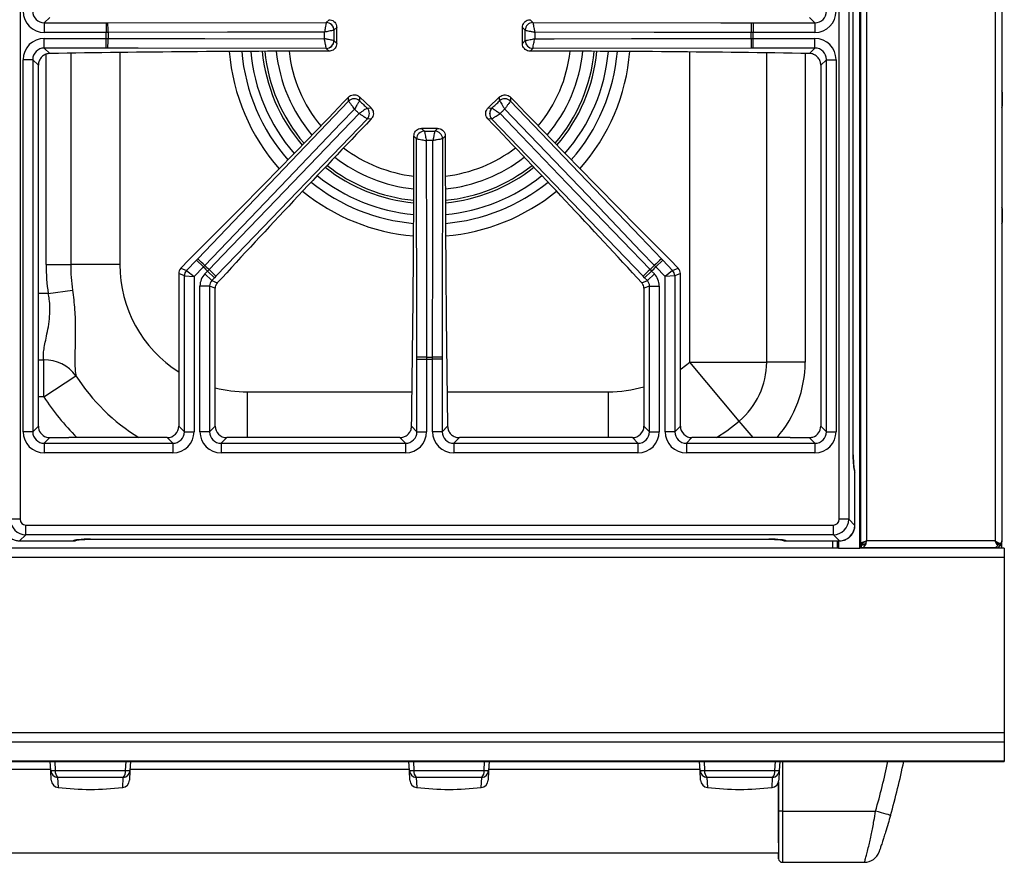
# Model space of a CAD drawing. Units: inches. Extents: x 8.2 to 91.9, y 7.2 to 84.
# Drawn here: x 43.4 to 56.1, y 55.4 to 66.3 of the extents above; entities that cross this region are included whole.
import ezdxf

# ---------------------------------------------------------------- set-up
doc = ezdxf.new("R2010")
doc.units = ezdxf.units.IN
doc.header["$MEASUREMENT"] = 0

msp = doc.modelspace()

# ---------------------------------------------------------------- linework, layer by layer
at = {"color": 7, "linetype": 'Continuous', "lineweight": 25}
for p, q in [((56.035, 83.848), (56.035, 59.59)), ((54.203, 59.496), (54.203, 82.746)), ((54.213, 59.496), (54.213, 82.746)), ((43.37, 82.346), (43.37, 59.871)), ((53.934, 59.871), (53.934, 82.346)), ((54.059, 82.346), (54.059, 59.871)), ((54.116, 60.702), (54.116, 81.515)), ((54.117, 60.702), (54.117, 81.515)), ((43.753, 66.341), (43.683, 66.271)), ((47.319, 66.275), (47.355, 66.311)), ((49.949, 66.311), (49.985, 66.275)), ((53.621, 66.271), (53.551, 66.341)), ((43.683, 66.271), (43.683, 66.147)), ((43.683, 66.271), (44.479, 66.271)), ((44.479, 66.271), (44.504, 66.271)), ((44.479, 66.271), (44.479, 66.147)), ((44.504, 66.271), (47.319, 66.275)), ((47.319, 66.275), (47.319, 66.275)), ((47.454, 66.212), (47.418, 66.176)), ((47.418, 66.176), (47.418, 66.176)), ((47.454, 66.005), (47.454, 66.212)), ((49.886, 66.176), (49.849, 66.212)), ((49.849, 66.005), (49.849, 66.212)), ((49.886, 66.176), (49.886, 66.176)), ((49.985, 66.275), (49.985, 66.275)), ((52.8, 66.271), (52.825, 66.271)), ((52.825, 66.271), (52.825, 66.147)), ((52.825, 66.271), (53.621, 66.271)), ((53.621, 66.271), (53.621, 66.147)), ((44.479, 66.147), (43.683, 66.147)), ((43.683, 66.07), (44.479, 66.07)), ((43.683, 65.946), (43.683, 66.07)), ((44.506, 66.147), (44.479, 66.147)), ((44.479, 66.07), (44.506, 66.07)), ((44.479, 65.946), (44.479, 66.07)), ((47.418, 66.041), (47.418, 66.041)), ((47.418, 66.041), (47.454, 66.005)), ((49.849, 66.005), (49.886, 66.041)), ((49.886, 66.041), (49.886, 66.041)), ((52.825, 66.147), (52.798, 66.147)), ((52.798, 66.07), (52.825, 66.07)), ((53.621, 66.147), (52.825, 66.147)), ((52.825, 65.946), (52.825, 66.07)), ((52.825, 66.07), (53.621, 66.07)), ((53.621, 65.946), (53.621, 66.07)), ((44.479, 65.946), (43.683, 65.946)), ((43.683, 65.946), (43.753, 65.876)), ((44.504, 65.946), (44.479, 65.946)), ((47.319, 65.942), (47.319, 65.942)), ((47.355, 65.905), (47.319, 65.942)), ((49.985, 65.942), (49.949, 65.905)), ((52.8, 65.946), (49.985, 65.942)), ((49.985, 65.942), (49.985, 65.942)), ((52.825, 65.946), (52.8, 65.946)), ((53.621, 65.946), (52.825, 65.946)), ((53.551, 65.876), (53.621, 65.946)), ((43.409, 61), (43.409, 65.796)), ((43.534, 65.796), (43.409, 65.796)), ((43.534, 65.796), (43.534, 61)), ((43.606, 65.724), (43.534, 65.796)), ((53.77, 65.796), (53.698, 65.724)), ((53.77, 65.796), (53.895, 65.796)), ((53.77, 61), (53.77, 65.796)), ((53.895, 65.796), (53.895, 61)), ((43.606, 61.073), (43.606, 65.724)), ((53.698, 65.724), (53.698, 61.073)), ((47.608, 65.262), (47.607, 65.313)), ((47.748, 65.315), (47.749, 65.265)), ((47.897, 65.173), (47.748, 65.315)), ((49.556, 65.315), (49.407, 65.173)), ((49.555, 65.265), (49.556, 65.315)), ((49.696, 65.313), (49.695, 65.262)), ((56.042, 65.37), (56.035, 65.395)), ((56.042, 65.21), (56.042, 65.37)), ((45.662, 63.229), (47.608, 65.262)), ((47.608, 65.262), (47.609, 65.262)), ((47.749, 65.265), (47.749, 65.265)), ((47.846, 65.172), (47.897, 65.173)), ((47.846, 65.172), (47.846, 65.172)), ((49.407, 65.173), (49.458, 65.172)), ((49.458, 65.172), (49.458, 65.172)), ((49.555, 65.265), (49.555, 65.265)), ((49.695, 65.262), (49.695, 65.262)), ((56.035, 65.178), (56.042, 65.204)), ((56.042, 65.204), (56.042, 65.21)), ((47.9, 65.032), (47.849, 65.031)), ((47.849, 65.031), (47.849, 65.031)), ((49.455, 65.031), (49.404, 65.032)), ((51.407, 63.003), (49.455, 65.031)), ((49.455, 65.031), (49.455, 65.031)), ((48.549, 64.91), (48.585, 64.875)), ((48.755, 64.91), (48.549, 64.91)), ((48.719, 64.875), (48.755, 64.91)), ((48.485, 64.775), (48.449, 64.811)), ((48.489, 61.96), (48.485, 64.775)), ((48.485, 64.775), (48.485, 64.775)), ((48.585, 64.875), (48.585, 64.875)), ((48.719, 64.875), (48.719, 64.875)), ((48.819, 64.775), (48.818, 64.775)), ((48.854, 64.811), (48.819, 64.775)), ((56.042, 63.87), (56.035, 63.895)), ((56.042, 63.704), (56.042, 63.87)), ((56.035, 63.678), (56.042, 63.704)), ((43.706, 63.154), (44.023, 63.154)), ((44.657, 63.154), (44.023, 63.154)), ((45.548, 63.214), (45.445, 63.107)), ((45.517, 63.078), (45.644, 63.21)), ((45.734, 63.124), (45.614, 62.999)), ((45.644, 63.21), (45.662, 63.229)), ((45.644, 63.21), (45.734, 63.124)), ((45.753, 63.144), (45.734, 63.124)), ((51.57, 63.124), (51.551, 63.144)), ((51.659, 63.21), (51.57, 63.124)), ((51.69, 62.999), (51.57, 63.124)), ((51.642, 63.229), (51.659, 63.21)), ((51.659, 63.21), (51.787, 63.078)), ((51.859, 63.107), (51.756, 63.214)), ((45.489, 63.009), (45.417, 63.038)), ((45.417, 63.038), (45.417, 61.073)), ((45.445, 63.107), (45.517, 63.078)), ((45.489, 61), (45.489, 63.009)), ((45.489, 63.009), (45.614, 62.999)), ((45.517, 63.078), (45.614, 62.999)), ((45.614, 62.999), (45.614, 61)), ((45.753, 63.033), (45.789, 63.071)), ((45.842, 62.947), (45.753, 63.033)), ((45.789, 63.071), (45.808, 63.091)), ((45.879, 62.985), (45.789, 63.071)), ((45.897, 63.003), (45.879, 62.985)), ((51.425, 62.985), (51.407, 63.003)), ((51.425, 62.985), (51.514, 63.071)), ((51.462, 62.947), (51.551, 63.033)), ((51.496, 63.091), (51.514, 63.071)), ((51.514, 63.071), (51.551, 63.033)), ((51.787, 63.078), (51.69, 62.999)), ((51.815, 63.009), (51.69, 62.999)), ((51.69, 61), (51.69, 62.999)), ((51.787, 63.078), (51.859, 63.107)), ((51.887, 63.038), (51.815, 63.009)), ((51.815, 63.009), (51.815, 61)), ((51.887, 61.073), (51.887, 63.038)), ((45.69, 61), (45.69, 62.878)), ((45.815, 62.878), (45.69, 62.878)), ((45.815, 62.878), (45.815, 61)), ((45.887, 62.849), (45.815, 62.878)), ((45.879, 62.985), (45.842, 62.947)), ((45.842, 62.947), (45.914, 62.918)), ((51.39, 62.918), (51.462, 62.947)), ((51.489, 62.878), (51.417, 62.849)), ((51.462, 62.947), (51.425, 62.985)), ((51.489, 61), (51.489, 62.878)), ((51.489, 62.878), (51.614, 62.878)), ((51.614, 62.878), (51.614, 61)), ((43.733, 62.781), (44.047, 62.826)), ((45.887, 61.073), (45.887, 62.849)), ((51.417, 62.849), (51.417, 61.073)), ((43.675, 61.45), (43.675, 61.925)), ((48.489, 61.935), (48.489, 61.96)), ((48.489, 61.935), (48.614, 61.935)), ((48.489, 61), (48.489, 61.935)), ((48.614, 61.962), (48.614, 61.935)), ((48.614, 61.935), (48.614, 61)), ((48.69, 61.935), (48.69, 61.962)), ((48.815, 61.935), (48.69, 61.935)), ((48.69, 61), (48.69, 61.935)), ((48.815, 61.96), (48.815, 61.935)), ((48.815, 61.935), (48.815, 61)), ((52.009, 61.897), (53, 61.897)), ((52.646, 61.136), (52.009, 61.897)), ((53.496, 61.897), (53, 61.897)), ((43.675, 61.45), (44.091, 61.72)), ((43.534, 61), (43.409, 61)), ((43.534, 61), (43.606, 61.073)), ((45.417, 61.073), (45.489, 61)), ((45.489, 61), (45.614, 61)), ((45.815, 61), (45.69, 61)), ((45.815, 61), (45.887, 61.073)), ((48.419, 61.07), (48.489, 61)), ((48.489, 61), (48.614, 61)), ((48.815, 61), (48.69, 61)), ((48.815, 61), (48.885, 61.07)), ((51.417, 61.073), (51.489, 61)), ((51.489, 61), (51.614, 61)), ((51.815, 61), (51.69, 61)), ((51.815, 61), (51.887, 61.073)), ((53.698, 61.073), (53.77, 61)), ((53.77, 61), (53.895, 61)), ((43.755, 60.923), (43.683, 60.851)), ((43.683, 60.851), (45.34, 60.851)), ((43.683, 60.851), (43.683, 60.727)), ((43.755, 60.923), (44, 60.923)), ((45.268, 60.923), (44.111, 60.923)), ((45.34, 60.851), (45.268, 60.923)), ((45.34, 60.851), (45.34, 60.727)), ((46.036, 60.923), (45.964, 60.851)), ((45.964, 60.851), (48.34, 60.851)), ((45.964, 60.851), (45.964, 60.727)), ((48.268, 60.923), (46.036, 60.923)), ((48.34, 60.851), (48.268, 60.923)), ((48.34, 60.851), (48.34, 60.727)), ((49.036, 60.923), (48.964, 60.851)), ((48.964, 60.851), (51.34, 60.851)), ((48.964, 60.851), (48.964, 60.727)), ((51.268, 60.923), (49.036, 60.923)), ((51.34, 60.851), (51.268, 60.923)), ((51.34, 60.851), (51.34, 60.727)), ((52.036, 60.923), (51.964, 60.851)), ((51.964, 60.851), (51.964, 60.727)), ((51.964, 60.851), (53.621, 60.851)), ((53.193, 60.923), (52.036, 60.923)), ((53.304, 60.923), (53.549, 60.923)), ((53.621, 60.851), (53.549, 60.923)), ((53.621, 60.851), (53.621, 60.727)), ((45.34, 60.727), (43.683, 60.727)), ((48.34, 60.727), (45.964, 60.727)), ((51.34, 60.727), (48.964, 60.727)), ((53.621, 60.727), (51.964, 60.727)), ((54.116, 60.702), (54.117, 60.702)), ((54.137, 59.792), (54.137, 60.478)), ((54.138, 59.792), (54.138, 60.478)), ((43.37, 59.871), (43.245, 59.871)), ((54.059, 59.871), (53.934, 59.871)), ((54.059, 59.871), (54.137, 59.792)), ((43.444, 59.796), (53.86, 59.796)), ((43.444, 59.672), (43.444, 59.796)), ((53.86, 59.672), (53.86, 59.796)), ((43.444, 59.672), (43.365, 59.593)), ((43.365, 59.593), (44.053, 59.593)), ((43.365, 59.592), (44.053, 59.592)), ((53.86, 59.672), (43.444, 59.672)), ((44.277, 59.614), (53.027, 59.614)), ((44.277, 59.613), (44.277, 59.614)), ((44.277, 59.613), (53.027, 59.613)), ((53.251, 59.593), (53.939, 59.593)), ((53.251, 59.592), (53.939, 59.592)), ((53.939, 59.593), (53.86, 59.672)), ((53.91, 59.592), (53.91, 59.496)), ((55.942, 59.591), (54.287, 59.591)), ((55.941, 59.592), (55.945, 59.589)), ((55.942, 59.591), (55.941, 59.592)), ((56.035, 59.538), (56.035, 59.59)), ((53.91, 59.496), (32.381, 59.496)), ((53.926, 59.496), (53.91, 59.496)), ((53.926, 59.496), (54.203, 59.496)), ((54.213, 59.496), (54.203, 59.496)), ((54.234, 59.55), (54.213, 59.55)), ((56.065, 59.496), (54.213, 59.496)), ((54.217, 59.537), (54.217, 59.501)), ((55.919, 59.501), (54.217, 59.501)), ((54.39, 59.501), (54.39, 59.496)), ((55.152, 59.501), (55.152, 59.496)), ((55.222, 59.496), (55.222, 59.501)), ((55.43, 59.496), (55.428, 59.501)), ((55.434, 59.501), (55.434, 59.496)), ((55.684, 59.496), (55.684, 59.501)), ((55.945, 59.501), (55.919, 59.501)), ((55.981, 59.529), (55.981, 59.554)), ((56.008, 59.555), (55.983, 59.555)), ((56.011, 59.529), (55.985, 59.554)), ((55.999, 59.496), (55.999, 59.521)), ((56.035, 59.496), (56.035, 59.538)), ((56.065, 59.496), (56.065, 59.376)), ((56.065, 59.376), (8.19, 59.376)), ((56.065, 59.376), (56.065, 57.116)), ((56.065, 57.116), (8.19, 57.116)), ((56.065, 57.116), (56.065, 56.998)), ((56.065, 56.998), (8.19, 56.998)), ((56.065, 56.998), (56.065, 56.75)), ((56.065, 56.75), (8.19, 56.75)), ((8.19, 56.748), (56.065, 56.748)), ((43.766, 56.645), (41.039, 56.645)), ((43.767, 56.632), (43.76, 56.748)), ((44.794, 56.748), (44.788, 56.632)), ((48.391, 56.645), (44.789, 56.645)), ((48.392, 56.632), (48.385, 56.748)), ((49.419, 56.748), (49.413, 56.632)), ((52.141, 56.645), (49.414, 56.645)), ((52.142, 56.632), (52.135, 56.748)), ((53.169, 56.748), (53.163, 56.632)), ((56.065, 56.75), (56.065, 56.748)), ((43.773, 56.507), (43.767, 56.632)), ((43.825, 56.632), (44.73, 56.632)), ((44.701, 56.541), (43.854, 56.541)), ((44.788, 56.632), (44.782, 56.507)), ((48.398, 56.507), (48.392, 56.632)), ((48.45, 56.632), (49.355, 56.632)), ((49.326, 56.541), (48.479, 56.541)), ((49.413, 56.632), (49.407, 56.507)), ((52.148, 56.507), (52.142, 56.632)), ((52.2, 56.632), (53.105, 56.632)), ((53.076, 56.541), (52.229, 56.541)), ((53.163, 56.632), (53.157, 56.507)), ((53.202, 56.108), (53.152, 56.108)), ((53.202, 56.108), (54.405, 56.108)), ((29.103, 55.57), (53.152, 55.57)), ((53.202, 55.448), (54.261, 55.448))]:
    msp.add_line(p, q, dxfattribs=at)
at = {"color": 8, "linetype": 'Continuous', "lineweight": 25}
for p, q in [((54.287, 82.802), (54.287, 59.591)), ((55.945, 82.808), (55.945, 59.589)), ((43.706, 63.154), (43.706, 65.867)), ((44.023, 65.88), (44.023, 63.154)), ((44.657, 65.889), (44.657, 63.154)), ((52.009, 61.897), (52.009, 65.895)), ((53, 61.897), (53, 65.884)), ((53.496, 65.877), (53.496, 61.897)), ((43.733, 62.781), (43.606, 62.781)), ((43.606, 61.925), (43.675, 61.925)), ((46.298, 61.514), (46.298, 60.923)), ((46.298, 61.514), (48.426, 61.514)), ((48.878, 61.514), (50.956, 61.514)), ((50.956, 61.514), (50.956, 60.923)), ((43.675, 61.45), (43.606, 61.45)), ((52.824, 60.923), (52.646, 61.136)), ((54.138, 60.478), (54.137, 60.478)), ((54.138, 59.792), (54.137, 59.792)), ((43.365, 59.592), (43.365, 59.593)), ((44.053, 59.592), (44.053, 59.593)), ((53.027, 59.613), (53.027, 59.614)), ((53.251, 59.592), (53.251, 59.593)), ((53.852, 59.496), (53.852, 59.592)), ((53.926, 59.592), (53.926, 59.496)), ((53.939, 59.592), (53.939, 59.593)), ((56.017, 59.538), (56.035, 59.538)), ((43.818, 56.748), (43.825, 56.632)), ((44.73, 56.632), (44.737, 56.748)), ((48.443, 56.748), (48.45, 56.632)), ((49.355, 56.632), (49.362, 56.748)), ((52.193, 56.748), (52.2, 56.632)), ((53.105, 56.632), (53.112, 56.748)), ((53.202, 56.748), (53.202, 56.108)), ((43.854, 56.541), (43.861, 56.413)), ((44.694, 56.413), (44.701, 56.541)), ((48.479, 56.541), (48.486, 56.413)), ((49.319, 56.413), (49.326, 56.541)), ((52.229, 56.541), (52.236, 56.413)), ((53.069, 56.413), (53.076, 56.541)), ((53.152, 56.108), (53.152, 56.482))]:
    msp.add_line(p, q, dxfattribs=at)
at = {"color": 7, "linetype": 'Continuous', "lineweight": 25, "flags": 128}
for points in [[(49.985, 66.275), (52.41, 66.272), (52.8, 66.271)], [(47.296, 66.151), (47.046, 66.15), (46.046, 66.149), (44.506, 66.147)], [(44.506, 66.07), (44.756, 66.07), (45.755, 66.068), (47.296, 66.066)], [(52.798, 66.147), (52.548, 66.147), (51.548, 66.148), (50.008, 66.151)], [(50.008, 66.066), (50.258, 66.066), (51.258, 66.068), (52.798, 66.07)], [(47.319, 65.942), (44.894, 65.945), (44.504, 65.946)], [(47.682, 65.159), (47.509, 64.979), (46.818, 64.256), (45.753, 63.144)], [(51.551, 63.144), (51.378, 63.324), (50.687, 64.047), (49.622, 65.159)], [(49.695, 65.262), (51.372, 63.511), (51.642, 63.229)], [(45.808, 63.091), (45.982, 63.271), (46.675, 63.991), (47.743, 65.101)], [(47.849, 65.031), (46.167, 63.285), (45.897, 63.003)], [(49.561, 65.101), (49.734, 64.921), (50.428, 64.2), (51.496, 63.091)], [(48.819, 64.775), (48.815, 62.351), (48.815, 61.96)], [(48.61, 64.752), (48.61, 64.502), (48.611, 63.502), (48.614, 61.962)], [(48.69, 61.962), (48.691, 62.212), (48.692, 63.212), (48.694, 64.752)], [(54.597, 56.053), (54.594, 56.054), (54.583, 56.057), (54.565, 56.063), (54.541, 56.069), (54.512, 56.078), (54.479, 56.087), (54.443, 56.098), (54.405, 56.108)]]:
    msp.add_lwpolyline(points, dxfattribs=at)
at = {"color": 8, "linetype": 'Continuous', "lineweight": 25, "flags": 128}
for points in [[(51.887, 61.804), (51.896, 61.81), (52.009, 61.897)], [(52.352, 60.923), (52.484, 61.012), (52.646, 61.136)]]:
    msp.add_lwpolyline(points, dxfattribs=at)
at = {"color": 7, "linetype": 'Continuous', "lineweight": 25}
for centre, radius, start, end in [((41.603, 66.169), 2.902, 359.5502, 2.005), ((47.317, 66.174), 0.101, 0.8718, 89.2075), ((47.318, 66.174), 0.101, 0.7299, 89.2701), ((49.986, 66.174), 0.101, 90.7925, 179.1282), ((49.986, 66.174), 0.101, 90.7299, 179.2701), ((55.701, 66.169), 2.902, 177.995, 180.4498), ((48.652, 66.108), 4.174, 179.4733, 180.5267), ((41.603, 66.047), 2.902, 357.995, 0.4498), ((48.652, 66.108), 4.146, 179.4698, 180.5302), ((47.317, 66.043), 0.101, 270.7925, 359.1282), ((47.318, 66.042), 0.101, 270.7299, 359.2701), ((49.986, 66.043), 0.101, 180.8718, 269.2075), ((49.986, 66.042), 0.101, 180.7299, 269.2701), ((48.652, 66.108), 4.146, 359.4698, 0.5302), ((55.701, 66.047), 2.902, 179.5502, 182.005), ((48.652, 66.108), 4.174, 359.4733, 0.5267), ((48.652, 66.108), 2.168, 185.4235, 220.7256), ((48.652, 66.108), 1.988, 185.8953, 220.2642), ((48.652, 66.108), 1.988, 319.7358, 354.1047), ((48.652, 66.108), 2.168, 319.2744, 354.5765), ((47.68, 65.191), 0.101, 46.899, 135.4393), ((47.68, 65.191), 0.101, 47.041, 135.3766), ((49.624, 65.191), 0.101, 44.6234, 132.959), ((49.624, 65.191), 0.101, 44.5607, 133.101), ((47.775, 65.1), 0.101, 316.9616, 45.2973), ((47.775, 65.1), 0.101, 316.899, 45.4393), ((49.529, 65.1), 0.101, 134.7027, 223.0384), ((49.528, 65.1), 0.101, 134.5607, 223.101), ((48.586, 64.774), 0.101, 90.8718, 179.2075), ((48.586, 64.774), 0.101, 90.7299, 179.2701), ((48.718, 64.774), 0.101, 0.7925, 89.1282), ((48.718, 64.774), 0.101, 0.7299, 89.2701), ((48.652, 66.108), 1.988, 232.0741, 264.1207), ((48.652, 66.108), 1.988, 275.8793, 307.9259), ((48.652, 66.108), 2.168, 231.6127, 264.5921), ((48.652, 66.108), 2.168, 275.4079, 308.3873), ((46.298, 63.154), 2.592, 180, 188.2899), ((46.298, 63.154), 2.275, 180, 188.2899), ((43.726, 61.066), 2.902, 45.7193, 48.1742), ((48.652, 66.108), 4.174, 225.6424, 226.6959), ((48.652, 66.108), 4.146, 225.639, 226.6993), ((48.652, 66.108), 4.146, 313.3007, 314.361), ((48.652, 66.108), 4.174, 313.3041, 314.3576), ((53.577, 61.066), 2.902, 131.8258, 134.2807), ((45.59, 63.008), 0.101, 136.429, 179.7402), ((43.815, 60.981), 2.902, 44.1641, 46.619), ((53.489, 60.981), 2.902, 133.381, 135.8359), ((51.714, 63.008), 0.101, 0.2598, 43.571), ((43.688, 61.428), 0.497, 35.9568, 91.5276), ((48.591, 59.06), 2.902, 89.5502, 92.005), ((48.652, 66.108), 4.146, 269.4698, 270.5302), ((48.652, 66.108), 4.174, 269.4733, 270.5267), ((48.713, 59.06), 2.902, 87.995, 90.4498), ((52.009, 61.897), 0.991, 309.9446, 0), ((54.013, 60.478), 0.125, 0, 21.2851), ((44.053, 59.717), 0.125, 270, 293.9021), ((53.251, 59.717), 0.125, 247.6834, 270), ((45.447, 58.67), 9.517, 344.0391, 348.346), ((43.796, 56.982), 0.352, 265.2616, 274.7384), ((43.864, 56.638), 0.0973, 183.8865, 264.2998), ((43.949, 56.622), 0.125, 175.6394, 220.3606), ((44.606, 56.622), 0.125, 319.6394, 4.3606), ((44.691, 56.638), 0.0973, 275.7002, 356.1135), ((44.759, 56.982), 0.352, 265.2616, 274.7384), ((48.421, 56.982), 0.352, 265.2616, 274.7384), ((48.489, 56.638), 0.0973, 183.8865, 264.2998), ((48.574, 56.622), 0.125, 175.6394, 220.3606), ((49.231, 56.622), 0.125, 319.6394, 4.3606), ((49.316, 56.638), 0.0973, 275.7002, 356.1135), ((49.384, 56.982), 0.352, 265.2616, 274.7384), ((52.171, 56.982), 0.352, 265.2616, 274.7384), ((52.239, 56.638), 0.0973, 183.8865, 264.2998), ((52.324, 56.622), 0.125, 175.6394, 220.3606), ((52.981, 56.622), 0.125, 319.6394, 4.3606), ((53.066, 56.638), 0.0973, 275.7002, 356.1135), ((53.134, 56.982), 0.352, 265.2616, 274.7384), ((43.873, 56.512), 0.1, 183, 262.9731), ((44.277, 59.794), 3.406, 262.9731, 277.0269), ((44.682, 56.512), 0.1, 277.0269, 357), ((48.498, 56.512), 0.1, 183, 262.9731), ((48.902, 59.794), 3.406, 262.9731, 277.0269), ((49.307, 56.512), 0.1, 277.0269, 357), ((52.248, 56.512), 0.1, 183, 262.9731), ((52.652, 59.794), 3.406, 262.9731, 277.0269), ((53.057, 56.512), 0.1, 277.0269, 357), ((54.261, 55.648), 0.2, 270, 341.0736), ((53.202, 55.498), 0.05, 185.8589, 270)]:
    msp.add_arc(centre, radius, start, end, dxfattribs=at)
at = {"color": 8, "linetype": 'Continuous', "lineweight": 25}
for centre, radius, start, end in [((48.652, 66.108), 2.591, 184.5827, 221.54), ((48.652, 66.108), 2.431, 184.8642, 221.2688), ((48.652, 66.108), 2.316, 185.0927, 221.0474), ((48.652, 66.108), 2.134, 185.5062, 220.6449), ((48.652, 66.108), 1.824, 186.4125, 219.7559), ((48.652, 66.108), 1.824, 320.2441, 353.5875), ((48.652, 66.108), 2.134, 319.3551, 354.4938), ((48.652, 66.108), 2.316, 318.9526, 354.9073), ((48.652, 66.108), 2.431, 318.7312, 355.1358), ((48.652, 66.108), 2.591, 318.46, 355.4173), ((48.652, 66.108), 1.824, 232.5824, 263.6041), ((48.652, 66.108), 1.824, 276.3959, 307.4176), ((48.652, 66.108), 2.134, 231.6934, 264.5095), ((48.652, 66.108), 2.134, 275.4905, 308.3066), ((48.652, 66.108), 2.316, 231.2908, 264.9228), ((48.652, 66.108), 2.316, 275.0772, 308.7092), ((48.652, 66.108), 2.431, 231.0695, 265.1514), ((48.652, 66.108), 2.431, 274.8486, 308.9305), ((48.652, 66.108), 2.591, 230.7983, 265.4329), ((48.652, 66.108), 2.591, 274.5671, 309.2017), ((46.298, 63.154), 1.641, 180, 237.5201), ((52.009, 61.897), 1.487, 319.124, 0), ((46.298, 63.154), 2.632, 213.0121, 237.956), ((46.298, 63.154), 1.641, 255.4917, 270), ((50.956, 63.154), 1.641, 270, 286.3287), ((46.298, 63.154), 3.128, 213.0121, 225.3943), ((54.014, 60.48), 0.123, 359.2976, 22.6839), ((44.055, 59.716), 0.123, 269.2976, 292.6839), ((53.249, 59.716), 0.123, 247.334, 270.7024), ((45.447, 58.67), 9.317, 344.0391, 348.0922)]:
    msp.add_arc(centre, radius, start, end, dxfattribs=at)
at = {"color": 7, "linetype": 'Continuous', "lineweight": 25}
for centre, major_axis, ratio, start_param, end_param in [((43.686, 66.423), (0.197, 0.197), 0.989133, 2.361658, 3.921528), ((43.686, 66.423), (0.109, 0.109), 0.97163, 2.361658, 3.921528), ((53.618, 66.423), (-0.197, 0.197), 0.989133, 2.361658, 3.921528), ((53.618, 66.423), (0.109, -0.109), 0.97163, 5.50325, 7.06312), ((43.686, 65.793), (0.197, -0.197), 0.989133, 2.361658, 3.921528), ((53.618, 65.793), (-0.197, -0.197), 0.989133, 2.361658, 3.921528), ((43.686, 65.793), (0.109, -0.109), 0.97163, 2.361658, 3.921528), ((53.618, 65.793), (0.109, 0.109), 0.97163, 5.50325, 7.06312), ((47.454, 63.341), (24.4, 0), 0.105104, 1.574871, 1.723097), ((49.849, 63.341), (24.4, 0), 0.105104, 1.418496, 1.566721), ((46.535, 66.481), (10.43, 10.864), 0.105104, 4.50914, 4.705756), ((50.769, 66.481), (-10.43, 10.864), 0.105104, 1.57743, 1.774045), ((49.111, 64.008), (10.43, 10.864), 0.105104, 1.57743, 1.771357), ((48.193, 64.008), (-10.43, 10.864), 0.105104, 4.511829, 4.705756), ((45.738, 64.911), (0, 25.801), 0.105104, 4.562974, 4.708517), ((51.566, 64.911), (0, 25.801), 0.105104, 1.574669, 1.720211), ((45.517, 63.037), (0.0934, -0.0376), 0.993644, 2.761299, 3.521886), ((45.917, 62.877), (0.21, -0.085), 0.993644, 2.761299, 3.521886), ((51.387, 62.877), (-0.21, -0.085), 0.993644, 2.761299, 3.521886), ((51.786, 63.037), (-0.0934, -0.0376), 0.993644, 2.761299, 3.521886), ((45.917, 62.877), (0.0948, -0.0382), 0.97815, 2.761299, 3.521886), ((45.987, 62.848), (0.0934, -0.0376), 0.993644, 3.172949, 3.521886), ((51.316, 62.848), (-0.0934, -0.0376), 0.993644, 2.761299, 3.110236), ((51.387, 62.877), (0.0948, 0.0382), 0.97815, 5.902892, 6.663479), ((43.686, 61.003), (0.197, 0.197), 0.989133, 2.361658, 3.921528), ((43.686, 61.003), (0.109, 0.109), 0.97163, 2.361658, 3.921528), ((43.757, 61.074), (0.107, 0.107), 0.989133, 2.361658, 3.610157), ((45.266, 61.074), (-0.107, 0.107), 0.989133, 2.361658, 3.921528), ((45.337, 61.003), (-0.197, 0.197), 0.989133, 2.361658, 3.921528), ((45.337, 61.003), (0.109, -0.109), 0.97163, 5.50325, 7.06312), ((45.967, 61.003), (0.197, 0.197), 0.989133, 2.361658, 3.921528), ((45.967, 61.003), (0.109, 0.109), 0.97163, 2.361658, 3.921528), ((46.038, 61.074), (0.107, 0.107), 0.989133, 2.361658, 3.921528), ((48.337, 61.003), (-0.197, 0.197), 0.989133, 2.361658, 3.921528), ((48.337, 61.003), (0.109, -0.109), 0.97163, 5.50325, 7.06312), ((48.967, 61.003), (0.197, 0.197), 0.989133, 2.361658, 3.921528), ((48.967, 61.003), (0.109, 0.109), 0.97163, 2.361658, 3.921528), ((51.266, 61.074), (-0.107, 0.107), 0.989133, 2.361658, 3.921528), ((51.337, 61.003), (-0.197, 0.197), 0.989133, 2.361658, 3.921528), ((51.337, 61.003), (0.109, -0.109), 0.97163, 5.50325, 7.06312), ((51.967, 61.003), (0.197, 0.197), 0.989133, 2.361658, 3.921528), ((51.967, 61.003), (0.109, 0.109), 0.97163, 2.361658, 3.921528), ((52.038, 61.074), (0.107, 0.107), 0.989133, 2.361658, 3.921528), ((53.547, 61.074), (-0.107, 0.107), 0.989133, 2.673028, 3.921528), ((53.618, 61.003), (-0.197, 0.197), 0.989133, 2.361658, 3.921528), ((53.618, 61.003), (0.109, -0.109), 0.97163, 5.50325, 7.06312), ((43.757, 61.074), (0.107, 0.107), 0.989133, 3.610157, 3.871526), ((43.757, 61.074), (0.107, 0.107), 0.989133, 3.871526, 3.921528), ((53.547, 61.074), (-0.107, 0.107), 0.989133, 2.361659, 2.673028), ((54.14, 60.702), (0, 0.225), 0.105104, 1.570796, 3.030252), ((43.445, 59.871), (-0.141, 0.141), 0.997328, 0.790861, 2.350731), ((43.445, 59.871), (0.0536, 0.0536), 0.989133, 2.361658, 3.921528), ((53.859, 59.871), (-0.0536, 0.0536), 0.989133, 2.361658, 3.921528), ((53.859, 59.871), (0.141, 0.141), 0.997328, 3.932454, 5.492324), ((53.938, 59.793), (0.141, 0.141), 0.997328, 3.932454, 5.492324), ((44.277, 59.59), (0.225, 0), 0.105104, 1.570796, 3.030252), ((53.027, 59.59), (0.225, 0), 0.105104, 0.111341, 1.570796), ((54.217, 59.591), (0, 0.09), 0.777778, 3.141593, 4.712389), ((54.217, 59.591), (0.07, 0), 0.771429, 4.712389, 6.283185)]:
    msp.add_ellipse(centre, major_axis=major_axis, ratio=ratio, start_param=start_param, end_param=end_param, dxfattribs=at)
for points, knots in [([(47.355, 66.311), (47.366, 66.31), (47.389, 66.308), (47.419, 66.291), (47.441, 66.266), (47.453, 66.238), (47.454, 66.219), (47.454, 66.212)], [0, 0, 0, 0, 0.215295, 0.430645, 0.64478, 0.858372, 1, 1, 1, 1]), ([(49.849, 66.212), (49.85, 66.223), (49.853, 66.245), (49.87, 66.275), (49.895, 66.298), (49.923, 66.31), (49.941, 66.311), (49.949, 66.311)], [0, 0, 0, 0, 0.21529, 0.430636, 0.644729, 0.858331, 1, 1, 1, 1]), ([(47.319, 66.275), (47.319, 66.274), (47.319, 66.273), (47.317, 66.264), (47.313, 66.243), (47.308, 66.213), (47.302, 66.181), (47.298, 66.161), (47.296, 66.151), (47.296, 66.151)], [0, 0, 0, 0, 0.048674, 0.222764, 0.424174, 0.669493, 0.829034, 0.997513, 1, 1, 1, 1]), ([(47.418, 66.176), (47.418, 66.175), (47.416, 66.175), (47.408, 66.173), (47.387, 66.169), (47.358, 66.163), (47.326, 66.157), (47.306, 66.153), (47.296, 66.151), (47.296, 66.151)], [0, 0, 0, 0, 0.048671, 0.222757, 0.424167, 0.669488, 0.829031, 0.997513, 1, 1, 1, 1]), ([(49.886, 66.176), (49.888, 66.175), (49.894, 66.174), (49.919, 66.169), (49.953, 66.162), (49.984, 66.155), (50.003, 66.152), (50.008, 66.151), (50.008, 66.151)], [0, 0, 0, 0, 0.22728, 0.454467, 0.684154, 0.918235, 0.99751, 1, 1, 1, 1]), ([(49.985, 66.275), (49.985, 66.272), (49.986, 66.266), (49.991, 66.241), (49.997, 66.206), (50.004, 66.175), (50.007, 66.156), (50.008, 66.151), (50.008, 66.151)], [0, 0, 0, 0, 0.227287, 0.454481, 0.684173, 0.918265, 0.99751, 1, 1, 1, 1]), ([(47.319, 65.942), (47.318, 65.945), (47.318, 65.951), (47.313, 65.976), (47.307, 66.01), (47.3, 66.042), (47.297, 66.061), (47.296, 66.066), (47.296, 66.066)], [0, 0, 0, 0, 0.227287, 0.454481, 0.684173, 0.918265, 0.99751, 1, 1, 1, 1]), ([(47.418, 66.041), (47.415, 66.042), (47.41, 66.043), (47.385, 66.048), (47.351, 66.055), (47.319, 66.061), (47.301, 66.065), (47.296, 66.066), (47.296, 66.066)], [0, 0, 0, 0, 0.22728, 0.454467, 0.684154, 0.918235, 0.99751, 1, 1, 1, 1]), ([(49.886, 66.041), (49.886, 66.041), (49.888, 66.042), (49.896, 66.043), (49.916, 66.048), (49.946, 66.054), (49.978, 66.06), (49.998, 66.064), (50.008, 66.066), (50.008, 66.066)], [0, 0, 0, 0, 0.048671, 0.222757, 0.424167, 0.669488, 0.829031, 0.997513, 1, 1, 1, 1]), ([(49.985, 65.942), (49.985, 65.942), (49.985, 65.944), (49.987, 65.952), (49.99, 65.974), (49.996, 66.003), (50.002, 66.036), (50.006, 66.056), (50.008, 66.066), (50.008, 66.066)], [0, 0, 0, 0, 0.048674, 0.222764, 0.424174, 0.669493, 0.829034, 0.997513, 1, 1, 1, 1]), ([(47.454, 66.005), (47.453, 65.994), (47.451, 65.971), (47.434, 65.941), (47.409, 65.919), (47.381, 65.907), (47.362, 65.906), (47.355, 65.905)], [0, 0, 0, 0, 0.21529, 0.430636, 0.644729, 0.858331, 1, 1, 1, 1]), ([(49.949, 65.905), (49.938, 65.907), (49.915, 65.909), (49.885, 65.926), (49.863, 65.951), (49.851, 65.979), (49.85, 65.998), (49.849, 66.005)], [0, 0, 0, 0, 0.215295, 0.430645, 0.64478, 0.858372, 1, 1, 1, 1]), ([(43.753, 65.876), (43.736, 65.874), (43.703, 65.87), (43.659, 65.843), (43.625, 65.804), (43.608, 65.762), (43.607, 65.735), (43.606, 65.724)], [0, 0, 0, 0, 0.215409, 0.430773, 0.647253, 0.86494, 1, 1, 1, 1]), ([(53.698, 65.724), (53.696, 65.741), (53.693, 65.775), (53.667, 65.821), (53.629, 65.855), (53.588, 65.873), (53.561, 65.875), (53.551, 65.876)], [0, 0, 0, 0, 0.217776, 0.435536, 0.653557, 0.870932, 1, 1, 1, 1]), ([(47.607, 65.313), (47.616, 65.32), (47.633, 65.335), (47.666, 65.344), (47.7, 65.343), (47.728, 65.332), (47.742, 65.32), (47.748, 65.315)], [0, 0, 0, 0, 0.215318, 0.430689, 0.644887, 0.85854, 1, 1, 1, 1]), ([(49.556, 65.315), (49.565, 65.322), (49.582, 65.336), (49.616, 65.345), (49.649, 65.342), (49.677, 65.33), (49.691, 65.318), (49.696, 65.313)], [0, 0, 0, 0, 0.215311, 0.430678, 0.64481, 0.85848, 1, 1, 1, 1]), ([(47.609, 65.262), (47.609, 65.262), (47.61, 65.26), (47.615, 65.253), (47.628, 65.236), (47.645, 65.211), (47.664, 65.184), (47.676, 65.168), (47.682, 65.159), (47.682, 65.159)], [0, 0, 0, 0, 0.048674, 0.222764, 0.424174, 0.669493, 0.829034, 0.997513, 1, 1, 1, 1]), ([(47.749, 65.265), (47.749, 65.265), (47.748, 65.263), (47.744, 65.256), (47.732, 65.238), (47.716, 65.213), (47.699, 65.185), (47.688, 65.168), (47.682, 65.159), (47.682, 65.159)], [0, 0, 0, 0, 0.048671, 0.222757, 0.424167, 0.669488, 0.829031, 0.997513, 1, 1, 1, 1]), ([(47.846, 65.172), (47.844, 65.17), (47.839, 65.167), (47.818, 65.153), (47.79, 65.133), (47.763, 65.115), (47.747, 65.104), (47.743, 65.101), (47.743, 65.101)], [0, 0, 0, 0, 0.22728, 0.454467, 0.684154, 0.918235, 0.99751, 1, 1, 1, 1]), ([(47.897, 65.173), (47.904, 65.164), (47.919, 65.147), (47.928, 65.114), (47.927, 65.08), (47.916, 65.052), (47.904, 65.038), (47.9, 65.032)], [0, 0, 0, 0, 0.215311, 0.430678, 0.64481, 0.85848, 1, 1, 1, 1]), ([(49.404, 65.032), (49.397, 65.041), (49.383, 65.059), (49.375, 65.092), (49.378, 65.126), (49.39, 65.154), (49.402, 65.167), (49.407, 65.173)], [0, 0, 0, 0, 0.215318, 0.430689, 0.644887, 0.85854, 1, 1, 1, 1]), ([(49.458, 65.172), (49.458, 65.172), (49.46, 65.171), (49.466, 65.166), (49.484, 65.154), (49.508, 65.137), (49.535, 65.118), (49.552, 65.107), (49.561, 65.101), (49.561, 65.101)], [0, 0, 0, 0, 0.048671, 0.222757, 0.424167, 0.669488, 0.829031, 0.997513, 1, 1, 1, 1]), ([(49.555, 65.265), (49.556, 65.262), (49.559, 65.258), (49.573, 65.236), (49.591, 65.207), (49.609, 65.18), (49.619, 65.164), (49.622, 65.159), (49.622, 65.159)], [0, 0, 0, 0, 0.22728, 0.454467, 0.684154, 0.918235, 0.99751, 1, 1, 1, 1]), ([(49.695, 65.262), (49.693, 65.26), (49.69, 65.255), (49.675, 65.234), (49.654, 65.206), (49.636, 65.179), (49.625, 65.163), (49.622, 65.159), (49.622, 65.159)], [0, 0, 0, 0, 0.227287, 0.454481, 0.684173, 0.918265, 0.99751, 1, 1, 1, 1]), ([(47.849, 65.031), (47.846, 65.033), (47.841, 65.037), (47.82, 65.051), (47.791, 65.07), (47.764, 65.087), (47.747, 65.098), (47.743, 65.101), (47.743, 65.101)], [0, 0, 0, 0, 0.227287, 0.454481, 0.684173, 0.918265, 0.99751, 1, 1, 1, 1]), ([(49.455, 65.031), (49.455, 65.032), (49.457, 65.033), (49.464, 65.038), (49.482, 65.05), (49.507, 65.066), (49.535, 65.084), (49.552, 65.095), (49.561, 65.101), (49.561, 65.101)], [0, 0, 0, 0, 0.048674, 0.222764, 0.424174, 0.669493, 0.829034, 0.997513, 1, 1, 1, 1]), ([(48.449, 64.811), (48.451, 64.822), (48.453, 64.845), (48.47, 64.874), (48.495, 64.897), (48.523, 64.909), (48.542, 64.91), (48.549, 64.91)], [0, 0, 0, 0, 0.215293, 0.430641, 0.64477, 0.858357, 1, 1, 1, 1]), ([(48.755, 64.91), (48.766, 64.909), (48.789, 64.907), (48.818, 64.89), (48.841, 64.865), (48.853, 64.837), (48.854, 64.818), (48.854, 64.811)], [0, 0, 0, 0, 0.215288, 0.430634, 0.644725, 0.858321, 1, 1, 1, 1]), ([(48.485, 64.775), (48.486, 64.775), (48.488, 64.775), (48.496, 64.774), (48.517, 64.77), (48.547, 64.764), (48.579, 64.758), (48.599, 64.754), (48.609, 64.752), (48.61, 64.752)], [0, 0, 0, 0, 0.0486736, 0.2227639, 0.424174, 0.6694926, 0.8290345, 0.9975128, 1, 1, 1, 1]), ([(48.585, 64.875), (48.585, 64.874), (48.585, 64.873), (48.587, 64.865), (48.591, 64.844), (48.597, 64.814), (48.604, 64.782), (48.608, 64.762), (48.61, 64.752), (48.61, 64.752)], [0, 0, 0, 0, 0.048671, 0.222757, 0.424167, 0.669488, 0.829031, 0.997513, 1, 1, 1, 1]), ([(48.719, 64.875), (48.719, 64.872), (48.717, 64.866), (48.712, 64.841), (48.705, 64.808), (48.699, 64.776), (48.695, 64.757), (48.694, 64.752), (48.694, 64.752)], [0, 0, 0, 0, 0.22728, 0.454467, 0.684154, 0.918235, 0.99751, 1, 1, 1, 1]), ([(48.818, 64.775), (48.815, 64.775), (48.809, 64.774), (48.784, 64.769), (48.75, 64.763), (48.718, 64.757), (48.699, 64.753), (48.694, 64.752), (48.694, 64.752)], [0, 0, 0, 0, 0.227287, 0.454481, 0.684173, 0.918265, 0.99751, 1, 1, 1, 1]), ([(45.914, 62.918), (45.907, 62.909), (45.898, 62.898), (45.894, 62.885), (45.893, 62.883)], [0, 0, 0, 0, 0.829519, 1, 1, 1, 1]), ([(51.411, 62.883), (51.406, 62.893), (51.401, 62.906), (51.392, 62.916), (51.39, 62.918)], [0, 0, 0, 0, 0.829517, 1, 1, 1, 1]), ([(43.675, 61.925), (43.673, 61.941), (43.668, 61.973), (43.675, 62.044), (43.69, 62.129), (43.712, 62.232), (43.736, 62.351), (43.753, 62.476), (43.757, 62.597), (43.751, 62.696), (43.738, 62.757), (43.733, 62.781)], [0, 0, 0, 0, 0.118805, 0.237658, 0.356028, 0.474448, 0.605324, 0.736086, 0.836019, 0.93586, 1, 1, 1, 1]), ([(44.047, 62.826), (44.057, 62.742), (44.078, 62.572), (44.084, 62.346), (44.081, 62.156), (44.077, 62.009), (44.076, 61.888), (44.079, 61.789), (44.087, 61.744), (44.091, 61.72)], [0, 0, 0, 0, 0.187912, 0.375635, 0.511542, 0.647327, 0.762203, 0.877, 1, 1, 1, 1]), ([(48.268, 60.923), (48.285, 60.925), (48.319, 60.928), (48.364, 60.954), (48.399, 60.992), (48.416, 61.033), (48.419, 61.06), (48.419, 61.07)], [0, 0, 0, 0, 0.2177901, 0.4355665, 0.6535474, 0.8708362, 1, 1, 1, 1]), ([(48.885, 61.07), (48.886, 61.053), (48.89, 61.02), (48.917, 60.976), (48.956, 60.943), (48.998, 60.926), (49.026, 60.924), (49.036, 60.923)], [0, 0, 0, 0, 0.21535, 0.430656, 0.647048, 0.864657, 1, 1, 1, 1]), ([(44.111, 60.923), (44.101, 60.923), (44.081, 60.924), (44.052, 60.924), (44.026, 60.924), (44.009, 60.923), (44, 60.923)], [0, 0, 0, 0, 0.271659, 0.541718, 0.771323, 1, 1, 1, 1]), ([(53.304, 60.923), (53.294, 60.923), (53.274, 60.924), (53.245, 60.924), (53.218, 60.924), (53.202, 60.923), (53.193, 60.923)], [0, 0, 0, 0, 0.271659, 0.541718, 0.771323, 1, 1, 1, 1]), ([(54.128, 60.525), (54.128, 60.525), (54.128, 60.524), (54.127, 60.531), (54.124, 60.546), (54.122, 60.573), (54.119, 60.609), (54.117, 60.654), (54.117, 60.686), (54.117, 60.702)], [0, 0, 0, 0, 0.0270384, 0.1288063, 0.2661649, 0.4297849, 0.6128355, 0.8065024, 1, 1, 1, 1]), ([(43.166, 59.792), (43.167, 59.778), (43.168, 59.747), (43.185, 59.702), (43.212, 59.66), (43.25, 59.626), (43.294, 59.603), (43.334, 59.593), (43.358, 59.592), (43.365, 59.592)], [0, 0, 0, 0, 0.133648, 0.293279, 0.452754, 0.611933, 0.770906, 0.929791, 1, 1, 1, 1]), ([(53.939, 59.592), (53.952, 59.593), (53.983, 59.595), (54.028, 59.611), (54.07, 59.639), (54.104, 59.676), (54.127, 59.721), (54.137, 59.761), (54.138, 59.784), (54.138, 59.792)], [0, 0, 0, 0, 0.133648, 0.293279, 0.452754, 0.611933, 0.770906, 0.929791, 1, 1, 1, 1]), ([(44.1, 59.603), (44.1, 59.603), (44.1, 59.602), (44.106, 59.604), (44.121, 59.606), (44.148, 59.609), (44.184, 59.611), (44.229, 59.613), (44.261, 59.613), (44.277, 59.613)], [0, 0, 0, 0, 0.027038, 0.128806, 0.266165, 0.429785, 0.612836, 0.806502, 1, 1, 1, 1]), ([(53.027, 59.613), (53.036, 59.613), (53.061, 59.613), (53.101, 59.612), (53.144, 59.61), (53.177, 59.607), (53.196, 59.604), (53.205, 59.602), (53.204, 59.603), (53.203, 59.603)], [0, 0, 0, 0, 0.104746, 0.304763, 0.503268, 0.69682, 0.851231, 0.974799, 1, 1, 1, 1]), ([(54.287, 59.591), (54.277, 59.587), (54.256, 59.581), (54.23, 59.573), (54.218, 59.567), (54.213, 59.564)], [0, 0, 0, 0, 0.352073, 0.704215, 1, 1, 1, 1]), ([(54.287, 59.591), (54.282, 59.588), (54.27, 59.582), (54.253, 59.573), (54.24, 59.563), (54.235, 59.555), (54.234, 59.551), (54.234, 59.55)], [0, 0, 0, 0, 0.20038, 0.439766, 0.679209, 0.918652, 1, 1, 1, 1]), ([(56.035, 59.59), (56.034, 59.584), (56.031, 59.572), (56.016, 59.56), (56.008, 59.555)], [0, 0, 0, 0, 0.5, 1, 1, 1, 1]), ([(55.981, 59.529), (55.971, 59.521), (55.95, 59.505), (55.929, 59.502), (55.919, 59.501)], [0, 0, 0, 0, 0.5, 1, 1, 1, 1]), ([(55.945, 59.501), (55.958, 59.502), (55.983, 59.505), (56.002, 59.521), (56.011, 59.529)], [0, 0, 0, 0, 0.5, 1, 1, 1, 1]), ([(55.985, 59.555), (55.985, 59.554), (55.984, 59.553), (55.983, 59.552), (55.983, 59.552)], [0, 0, 0, 0, 0.533427, 1, 1, 1, 1]), ([(53.152, 56.487), (53.152, 56.467), (53.152, 56.424), (53.152, 56.35), (53.152, 56.271), (53.152, 56.192), (53.152, 56.11), (53.152, 56.006), (53.152, 55.879), (53.152, 55.772), (53.152, 55.718), (53.152, 55.7)], [0, 0, 0, 0, 0.094796, 0.204979, 0.293301, 0.384043, 0.472449, 0.563847, 0.730056, 0.908674, 1, 1, 1, 1]), ([(53.152, 55.7), (53.152, 55.709), (53.152, 55.739), (53.152, 55.796), (53.152, 55.869), (53.152, 55.945), (53.152, 56.023), (53.152, 56.079), (53.152, 56.108)], [0, 0, 0, 0, 0.093319, 0.295279, 0.496969, 0.657082, 0.817051, 1, 1, 1, 1]), ([(53.202, 56.108), (53.202, 56.075), (53.202, 56.013), (53.202, 55.927), (53.202, 55.844), (53.202, 55.762), (53.202, 55.676), (53.202, 55.597), (53.202, 55.524), (53.202, 55.471), (53.202, 55.45), (53.202, 55.449), (53.202, 55.448)], [0, 0, 0, 0, 0.079787, 0.146028, 0.214109, 0.299562, 0.387466, 0.505196, 0.626236, 0.784849, 0.948001, 1, 1, 1, 1]), ([(54.261, 55.448), (54.261, 55.448), (54.261, 55.448), (54.264, 55.459), (54.277, 55.504), (54.295, 55.572), (54.314, 55.646), (54.334, 55.73), (54.352, 55.811), (54.368, 55.896), (54.386, 55.992), (54.398, 56.066), (54.405, 56.108)], [0, 0, 0, 0, 0.000685, 0.162069, 0.32813, 0.449313, 0.573447, 0.662786, 0.754289, 0.825278, 0.898151, 1, 1, 1, 1]), ([(54.597, 56.053), (54.587, 56.018), (54.564, 55.939), (54.535, 55.844), (54.511, 55.769), (54.491, 55.706), (54.473, 55.651), (54.459, 55.611), (54.451, 55.588), (54.45, 55.585), (54.45, 55.583)], [0, 0, 0, 0, 0.113441, 0.2527529, 0.3523733, 0.4521551, 0.5947276, 0.7374804, 0.8687271, 1, 1, 1, 1]), ([(53.152, 55.7), (53.152, 55.699), (53.152, 55.659), (53.152, 55.591), (53.152, 55.525), (53.153, 55.496), (53.153, 55.494), (53.153, 55.493)], [0, 0, 0, 0, 0.002216, 0.278045, 0.567269, 0.856887, 1, 1, 1, 1]), ([(53.153, 55.493), (53.153, 55.494), (53.153, 55.497), (53.152, 55.517), (53.152, 55.555), (53.152, 55.57)], [0, 0, 0, 0, 0.237476, 0.710263, 1, 1, 1, 1])]:
    msp.add_open_spline(points, degree=3, knots=knots, dxfattribs=at)
for points in [[(47.418, 66.176), (47.418, 66.153), (47.418, 66.108), (47.418, 66.064), (47.418, 66.041)], [(49.886, 66.041), (49.886, 66.064), (49.886, 66.108), (49.886, 66.153), (49.886, 66.176)], [(47.296, 66.066), (47.296, 66.08), (47.296, 66.108), (47.296, 66.137), (47.296, 66.151)], [(50.008, 66.151), (50.008, 66.137), (50.008, 66.108), (50.008, 66.08), (50.008, 66.066)], [(47.743, 65.101), (47.733, 65.11), (47.713, 65.13), (47.692, 65.149), (47.682, 65.159)], [(47.749, 65.265), (47.765, 65.249), (47.798, 65.218), (47.83, 65.187), (47.846, 65.172)], [(49.458, 65.172), (49.474, 65.187), (49.506, 65.218), (49.539, 65.249), (49.555, 65.265)], [(49.622, 65.159), (49.612, 65.149), (49.591, 65.13), (49.571, 65.11), (49.561, 65.101)], [(48.585, 64.875), (48.607, 64.875), (48.652, 64.875), (48.697, 64.875), (48.719, 64.875)], [(48.694, 64.752), (48.68, 64.752), (48.652, 64.752), (48.624, 64.752), (48.61, 64.752)], [(55.942, 59.591), (55.948, 59.584), (55.961, 59.57), (55.974, 59.559), (55.981, 59.554)], [(55.942, 59.591), (55.948, 59.579), (55.961, 59.556), (55.974, 59.538), (55.981, 59.529)], [(56.008, 59.555), (55.999, 59.56), (55.98, 59.572), (55.957, 59.583), (55.945, 59.589)], [(55.983, 59.555), (55.977, 59.56), (55.966, 59.572), (55.952, 59.583), (55.945, 59.589)], [(56.011, 59.529), (56.018, 59.538), (56.032, 59.556), (56.034, 59.579), (56.035, 59.591)]]:
    msp.add_open_spline(points, degree=3, dxfattribs=at)

doc.saveas('drawing.dxf')
